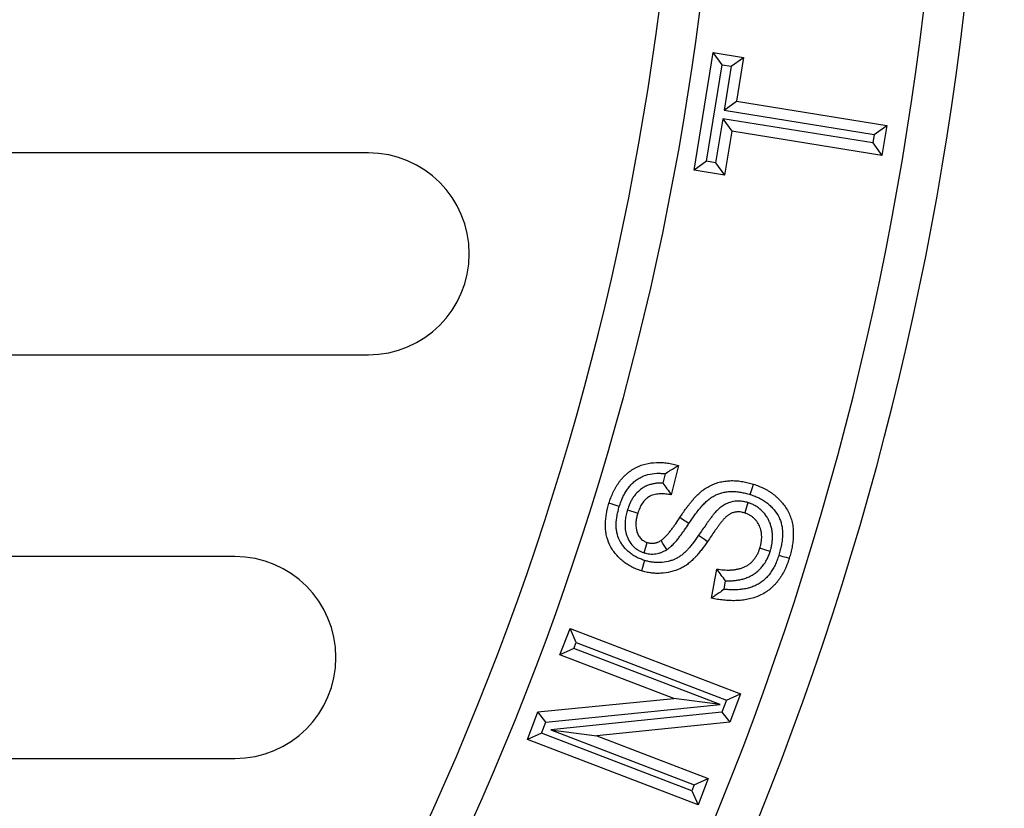
# Model space of a CAD drawing. Units: inches. Extents: x 0 to 66, y 0 to 51.
# Drawn here: x 38.3 to 40.8, y 30.5 to 32.4 of the extents above; entities that cross this region are included whole.
import ezdxf

# ---------------------------------------------------------------- set-up
doc = ezdxf.new("R2010")
doc.units = ezdxf.units.IN
doc.header["$LTSCALE"] = 3
doc.header["$MEASUREMENT"] = 0
doc.layers.add('DIMENSION', color=4, linetype='Continuous', lineweight=13)
doc.layers.add('OBJECT', color=1, linetype='Continuous', lineweight=25)
doc.styles.add('NYLOPLAST .080', font='ARIALN.TTF', dxfattribs={"height": 0.48})
doc.dimstyles.new('NYLOPLAST', dxfattribs={"dimscale": 6, "dimtxt": 0.18, "dimasz": 0.08, "dimexe": 0.08, "dimexo": 0.0625, "dimgap": 0.09, "dimtad": 0, "dimtih": 1, "dimtoh": 1, "dimzin": 4, "dimdsep": 46, "dimtxsty": 'NYLOPLAST .080', "dimblk": 'NYLOPLAST ARROW', "dimcen": 0, "dimclrd": 256, "dimclre": 256, "dimclrt": 256, "dimadec": 0, "dimazin": 1, "dimtfac": 1, "dimtofl": 0, "dimtmove": 0, "dimatfit": 3, "dimldrblk": 'NYLOPLAST ARROW', "dimfxl": 0.1, "dimtolj": 1, "dimtzin": 0, "dimlwd": -1, "dimlwe": -1, "dimarcsym": 0})

# ---------------------------------------------------------------- blocks, each defined once
blk = doc.blocks.new('NYLOPLAST ARROW')
at = {"layer": 'DIMENSION'}
blk.add_lwpolyline([(-1, 0, 0.5, 0, 0), (0, 0, 0, 0, 0)], format="xyseb", dxfattribs=at)
blk = doc.blocks.new('*D9')
at = {"layer": 'Defpoints', "color": 0, "transparency": 16777216}
for p in [(40.0409, 38.9755), (25.8941, 27.733)]:
    blk.add_point(p, dxfattribs=at)
at = {"layer": 'DIMENSION', "transparency": 16777216}
for p, q in [((21.4785, 24.2239), (25.5184, 27.4344)), ((20.9985, 24.2239), (21.4785, 24.2239))]:
    blk.add_line(p, q, dxfattribs=at)
at = {"layer": 'DIMENSION', "transparency": 16777216, "xscale": 0.48, "yscale": 0.48, "zscale": 0.48, "rotation": 38.47429992174234}
blk.add_blockref('NYLOPLAST ARROW', (25.8941, 27.733), dxfattribs=at)
at = {"layer": 'DIMENSION', "transparency": 16777216, "insert": (19.5814, 24.2239), "char_height": 0.48, "attachment_point": 5, "style": 'NYLOPLAST .080'}
blk.add_mtext('\\A1;∅18.07', dxfattribs=at)
blk = doc.blocks.new('*D10')
at = {"layer": 'Defpoints', "color": 0, "transparency": 16777216}
for p in [(39.348, 33.1043), (39.348, 32.6043), (47.6384, 32.6043)]:
    blk.add_point(p, dxfattribs=at)
at = {"layer": 'DIMENSION', "transparency": 16777216}
for p, q in [((47.6384, 33.5843), (47.6384, 34.0643)), ((39.723, 33.1043), (48.1184, 33.1043)), ((39.723, 32.6043), (48.1184, 32.6043)), ((47.6384, 32.1243), (47.6384, 31.6443)), ((47.6384, 31.6443), (47.1584, 31.6443))]:
    blk.add_line(p, q, dxfattribs=at)
at = {"layer": 'DIMENSION', "transparency": 16777216, "xscale": 0.48, "yscale": 0.48, "zscale": 0.48}
for p, rotation in [((47.6384, 33.1043), 270), ((47.6384, 32.6043), 90)]:
    blk.add_blockref('NYLOPLAST ARROW', p, dxfattribs=dict(at, rotation=rotation))
at = {"layer": 'DIMENSION', "transparency": 16777216, "insert": (45.6153, 31.6443), "char_height": 0.48, "attachment_point": 5, "style": 'NYLOPLAST .080'}
blk.add_mtext('\\A1;24 X .50', dxfattribs=at)

msp = doc.modelspace()

# ---------------------------------------------------------------- linework, layer by layer
at = {"layer": 'OBJECT'}
for p, q in [((39.996, 32.0616), (40.0432, 32.3532)), ((40.0654, 32.3225), (40.0432, 32.3532)), ((40.0432, 32.3532), (40.1189, 32.341)), ((40.0882, 32.3188), (40.1189, 32.341)), ((40.1189, 32.341), (40.1014, 32.2322)), ((40.0268, 32.0837), (40.0654, 32.3225)), ((40.0654, 32.3225), (40.0882, 32.3188)), ((40.0882, 32.3188), (40.0707, 32.2101)), ((40.0707, 32.2101), (40.1014, 32.2322)), ((40.1014, 32.2322), (40.4733, 32.172)), ((40.0707, 32.2101), (40.4426, 32.1499)), ((40.0673, 32.1891), (40.0496, 32.08)), ((40.0673, 32.1891), (40.0894, 32.1584)), ((40.4392, 32.1289), (40.0673, 32.1891)), ((40.4426, 32.1499), (40.4733, 32.172)), ((40.4733, 32.172), (40.4614, 32.0982)), ((40.0894, 32.1584), (40.0717, 32.0493)), ((40.4614, 32.0982), (40.0894, 32.1584)), ((40.4426, 32.1499), (40.4392, 32.1289)), ((40.4392, 32.1289), (40.4614, 32.0982)), ((39.1893, 32.1043), (33.4675, 32.1043)), ((40.0268, 32.0837), (39.996, 32.0616)), ((40.0496, 32.08), (40.0268, 32.0837)), ((40.0496, 32.08), (40.0717, 32.0493)), ((40.0717, 32.0493), (39.996, 32.0616)), ((33.4675, 31.6043), (39.1893, 31.6043)), ((39.9575, 31.3302), (39.9391, 31.2575)), ((39.9246, 31.3096), (39.9188, 31.2864)), ((40.1296, 31.238), (40.1216, 31.2124)), ((39.8723, 31.1137), (39.8803, 31.1393)), ((38.859, 31.1043), (33.4675, 31.1043)), ((40.0392, 31.0011), (40.0525, 31.0734)), ((40.0705, 31.0233), (40.0744, 31.0443)), ((39.6639, 30.8613), (39.6889, 30.9265)), ((39.7043, 30.8919), (39.6889, 30.9265)), ((39.6889, 30.9265), (40.1114, 30.7643)), ((39.6985, 30.8767), (39.7043, 30.8919)), ((39.7043, 30.8919), (40.0768, 30.7489)), ((39.6985, 30.8767), (39.6639, 30.8613)), ((39.9461, 30.753), (39.6639, 30.8613)), ((40.0611, 30.7375), (39.6985, 30.8767)), ((40.0768, 30.7489), (40.1114, 30.7643)), ((40.1114, 30.7643), (40.0844, 30.6939)), ((39.6095, 30.7195), (39.9461, 30.753)), ((39.6286, 30.6945), (40.0611, 30.7375)), ((40.0611, 30.7375), (39.9461, 30.753)), ((40.0768, 30.7489), (40.0653, 30.7189)), ((39.5834, 30.6515), (39.6095, 30.7195)), ((39.6286, 30.6945), (39.6095, 30.7195)), ((40.0653, 30.7189), (39.641, 30.6754)), ((40.0653, 30.7189), (40.0844, 30.6939)), ((39.618, 30.667), (39.6286, 30.6945)), ((40.0844, 30.6939), (39.7554, 30.6602)), ((39.618, 30.667), (39.5834, 30.6515)), ((39.9905, 30.524), (39.618, 30.667)), ((39.641, 30.6754), (39.9963, 30.5391)), ((39.641, 30.6754), (39.7554, 30.6602)), ((39.7554, 30.6602), (40.0309, 30.5545)), ((40.006, 30.4894), (39.5834, 30.6515)), ((33.4675, 30.6043), (38.859, 30.6043)), ((39.9963, 30.5391), (39.9905, 30.524)), ((39.9963, 30.5391), (40.0309, 30.5545)), ((40.0309, 30.5545), (40.006, 30.4894)), ((39.9905, 30.524), (40.006, 30.4894))]:
    msp.add_line(p, q, dxfattribs=at)
at = {"layer": 'OBJECT', "flags": 128}
for points in [[(40.1354, 31.258), (40.1385, 31.268), (40.1409, 31.2758), (40.1433, 31.2837)], [(39.811, 31.2286), (39.8009, 31.2316), (39.7931, 31.234), (39.7854, 31.2363)], [(39.8312, 31.2203), (39.839, 31.2178), (39.8469, 31.2154), (39.8568, 31.2122)], [(39.9832, 31.1862), (39.9744, 31.1921), (39.9676, 31.1965), (39.9609, 31.201)], [(40.0075, 31.1572), (40.0148, 31.1522), (40.0222, 31.1471), (40.0296, 31.142)], [(39.9288, 31.1215), (39.9239, 31.1292), (39.9191, 31.1367), (39.9144, 31.1441)], [(40.1845, 31.1169), (40.1717, 31.1209), (40.1589, 31.1249)], [(40.2062, 31.108), (40.2161, 31.1049), (40.224, 31.1025), (40.2318, 31.1)], [(39.8737, 31.0947), (39.871, 31.0862), (39.8684, 31.0776), (39.8657, 31.0691)]]:
    msp.add_lwpolyline(points, dxfattribs=at)
at = {"layer": 'OBJECT'}
msp.add_circle((32.9675, 33.3543), 9.035, dxfattribs=at)
for centre, radius, start, end in [((32.9675, 33.3543), 7.75, 323.61413, 36.38587), ((32.9675, 33.3543), 7.65, 323.61413, 36.38587), ((32.9675, 33.3543), 7.1, 323.61413, 36.38587), ((32.9675, 33.3543), 7, 323.61413, 36.38587), ((39.1893, 31.8543), 0.25, 270, 90), ((38.859, 30.8543), 0.25, 270, 90)]:
    msp.add_arc(centre, radius, start, end, dxfattribs=at)
for points, knots in [([(39.7854, 31.2363), (39.7868, 31.2407), (39.7882, 31.2451), (39.7907, 31.2516), (39.7915, 31.2538), (39.7933, 31.258), (39.7942, 31.2601), (39.7962, 31.2643), (39.7972, 31.2664), (39.7993, 31.2705), (39.8004, 31.2726), (39.8027, 31.2766), (39.8038, 31.2786), (39.8063, 31.2825), (39.8076, 31.2844), (39.8102, 31.2882), (39.8116, 31.2901), (39.8144, 31.2937), (39.8159, 31.2955), (39.8189, 31.299), (39.8205, 31.3007), (39.8237, 31.304), (39.8254, 31.3056), (39.8288, 31.3087), (39.8305, 31.3103), (39.8341, 31.3132), (39.8359, 31.3146), (39.8397, 31.3173), (39.8416, 31.3186), (39.8456, 31.321), (39.8476, 31.3222), (39.8537, 31.3255), (39.8578, 31.3275), (39.8664, 31.3309), (39.8708, 31.3323), (39.8843, 31.3358), (39.8935, 31.337), (39.9073, 31.3376), (39.912, 31.3375), (39.9189, 31.3371), (39.9212, 31.3369), (39.9258, 31.3365), (39.9281, 31.3362), (39.9327, 31.3356), (39.9349, 31.3352), (39.9395, 31.3344), (39.9418, 31.334), (39.9485, 31.3325), (39.953, 31.3314), (39.9575, 31.3302)], [0, 0, 0, 0, 0.0625, 0.0625, 0.09375, 0.09375, 0.125, 0.125, 0.15625, 0.15625, 0.1875, 0.1875, 0.21875, 0.21875, 0.25, 0.25, 0.28125, 0.28125, 0.3125, 0.3125, 0.34375, 0.34375, 0.375, 0.375, 0.40625, 0.40625, 0.4375, 0.4375, 0.46875, 0.46875, 0.5, 0.5, 0.5625, 0.5625, 0.625, 0.625, 0.75, 0.75, 0.8125, 0.8125, 0.84375, 0.84375, 0.875, 0.875, 0.90625, 0.90625, 0.9375, 0.9375, 1, 1, 1, 1]), ([(39.9246, 31.3096), (39.9289, 31.3125), (39.9331, 31.3153), (39.9373, 31.318), (39.9407, 31.3201), (39.944, 31.3222), (39.9474, 31.3242), (39.9508, 31.3262), (39.9541, 31.3282), (39.9575, 31.3302)], [0, 0, 0, 0, 0.001039596, 0.001039596, 0.001039596, 0.001881892, 0.001881892, 0.001881892, 0.002724242, 0.002724242, 0.002724242, 0.002724242]), ([(39.811, 31.2286), (39.8124, 31.2327), (39.8137, 31.2366), (39.8157, 31.242), (39.8163, 31.2437), (39.8179, 31.2473), (39.8187, 31.2491), (39.8204, 31.2527), (39.8212, 31.2546), (39.823, 31.2581), (39.8239, 31.2598), (39.8258, 31.2631), (39.8267, 31.2646), (39.8287, 31.2678), (39.8298, 31.2694), (39.832, 31.2725), (39.8331, 31.2741), (39.8354, 31.277), (39.8365, 31.2784), (39.8388, 31.2811), (39.84, 31.2823), (39.8424, 31.2849), (39.8438, 31.2861), (39.8465, 31.2886), (39.8479, 31.2899), (39.8507, 31.2922), (39.8521, 31.2932), (39.8548, 31.2952), (39.8562, 31.2961), (39.8592, 31.2979), (39.8607, 31.2988), (39.8656, 31.3015), (39.8688, 31.303), (39.8753, 31.3056), (39.8786, 31.3066), (39.8888, 31.3093), (39.8963, 31.3103), (39.9075, 31.3108), (39.9112, 31.3107), (39.9169, 31.3104), (39.9189, 31.3102), (39.9221, 31.3099), (39.9234, 31.3098), (39.9246, 31.3096)], [0.0027711, 0.0027711, 0.0027711, 0.0027711, 0.0625, 0.0625, 0.09375, 0.09375, 0.125, 0.125, 0.15625, 0.15625, 0.1875, 0.1875, 0.21875, 0.21875, 0.25, 0.25, 0.28125, 0.28125, 0.3125, 0.3125, 0.34375, 0.34375, 0.375, 0.375, 0.40625, 0.40625, 0.4375, 0.4375, 0.46875, 0.46875, 0.5, 0.5, 0.5625, 0.5625, 0.625, 0.625, 0.75, 0.75, 0.8125, 0.8125, 0.84375, 0.84375, 0.8637882, 0.8637882, 0.8637882, 0.8637882]), ([(39.9609, 31.201), (39.966, 31.2086), (39.9711, 31.2163), (39.9779, 31.2255), (39.9793, 31.2273), (39.9821, 31.231), (39.9835, 31.2328), (39.9863, 31.2364), (39.9877, 31.2382), (39.9906, 31.2417), (39.9921, 31.2435), (39.9967, 31.2487), (39.9998, 31.2521), (40.0062, 31.2586), (40.0095, 31.2618), (40.0166, 31.2677), (40.0202, 31.2704), (40.0279, 31.2755), (40.0319, 31.2778), (40.0401, 31.2819), (40.0443, 31.2838), (40.0529, 31.2869), (40.0574, 31.2881), (40.0663, 31.2902), (40.0708, 31.291), (40.08, 31.2921), (40.0846, 31.2924), (40.0937, 31.2925), (40.0983, 31.2923), (40.1075, 31.2916), (40.112, 31.2909), (40.1211, 31.2894), (40.1256, 31.2884), (40.1345, 31.2861), (40.1389, 31.2849), (40.1433, 31.2837)], [0, 0, 0, 0, 0.125, 0.125, 0.15625, 0.15625, 0.1875, 0.1875, 0.21875, 0.21875, 0.25, 0.25, 0.3125, 0.3125, 0.375, 0.375, 0.4375, 0.4375, 0.5, 0.5, 0.5625, 0.5625, 0.625, 0.625, 0.6875, 0.6875, 0.75, 0.75, 0.8125, 0.8125, 0.875, 0.875, 0.9375, 0.9375, 1, 1, 1, 1]), ([(39.9188, 31.2864), (39.9178, 31.2865), (39.9169, 31.2865), (39.9146, 31.2864), (39.9133, 31.2864), (39.9093, 31.2863), (39.9063, 31.2861), (39.9003, 31.2855), (39.8973, 31.285), (39.8911, 31.2837), (39.888, 31.2829), (39.8816, 31.2808), (39.8783, 31.2794), (39.8719, 31.2762), (39.8688, 31.2743), (39.8631, 31.2703), (39.8605, 31.2681), (39.8533, 31.2613), (39.8492, 31.2564), (39.8439, 31.2487), (39.8423, 31.2461), (39.8394, 31.2408), (39.8381, 31.2381), (39.8346, 31.2301), (39.8329, 31.2252), (39.8315, 31.2211), (39.8314, 31.2208), (39.8313, 31.2205), (39.8312, 31.2203)], [0.1964134, 0.1964134, 0.1964134, 0.1964134, 0.21875, 0.21875, 0.25, 0.25, 0.3125, 0.3125, 0.375, 0.375, 0.4375, 0.4375, 0.5, 0.5, 0.5625, 0.5625, 0.625, 0.625, 0.75, 0.75, 0.8125, 0.8125, 0.875, 0.875, 1, 1, 1, 1.0079033, 1.0079033, 1.0079033, 1.0079033]), ([(39.9188, 31.2864), (39.9223, 31.2819), (39.9257, 31.2773), (39.9325, 31.2676), (39.9358, 31.2626), (39.9391, 31.2575)], [0, 0, 0, 0, 0.5, 0.5, 1, 1, 1, 1]), ([(40.1433, 31.2837), (40.1479, 31.2821), (40.1524, 31.2806), (40.1614, 31.2771), (40.1658, 31.2751), (40.1723, 31.2718), (40.1744, 31.2706), (40.1785, 31.2682), (40.1806, 31.267), (40.1847, 31.2644), (40.1867, 31.2631), (40.1906, 31.2603), (40.1926, 31.2589), (40.1963, 31.2558), (40.1981, 31.2543), (40.2017, 31.2511), (40.2035, 31.2494), (40.2069, 31.246), (40.2086, 31.2443), (40.2119, 31.2407), (40.2134, 31.2389), (40.2211, 31.2296), (40.2264, 31.2215), (40.2329, 31.2086), (40.2347, 31.2041), (40.2378, 31.195), (40.239, 31.1903), (40.2407, 31.1808), (40.2413, 31.176), (40.242, 31.1664), (40.2421, 31.1616), (40.2419, 31.1519), (40.2415, 31.1471), (40.2404, 31.1375), (40.2397, 31.1328), (40.2384, 31.1257), (40.2379, 31.1233), (40.2369, 31.1186), (40.2363, 31.1163), (40.2345, 31.1093), (40.2331, 31.1046), (40.2318, 31.1)], [0, 0, 0, 0, 0.0625, 0.0625, 0.125, 0.125, 0.15625, 0.15625, 0.1875, 0.1875, 0.21875, 0.21875, 0.25, 0.25, 0.28125, 0.28125, 0.3125, 0.3125, 0.34375, 0.34375, 0.375, 0.375, 0.5, 0.5, 0.5625, 0.5625, 0.625, 0.625, 0.6875, 0.6875, 0.75, 0.75, 0.8125, 0.8125, 0.875, 0.875, 0.90625, 0.90625, 0.9375, 0.9375, 1, 1, 1, 1]), ([(39.9391, 31.2575), (39.9348, 31.2582), (39.9304, 31.2589), (39.9238, 31.2595), (39.9216, 31.2596), (39.9183, 31.2597), (39.9172, 31.2597), (39.915, 31.2596), (39.9139, 31.2596), (39.9106, 31.2595), (39.9084, 31.2594), (39.904, 31.2589), (39.9018, 31.2586), (39.8975, 31.2577), (39.8954, 31.2571), (39.8912, 31.2557), (39.8891, 31.2549), (39.8852, 31.2529), (39.8833, 31.2518), (39.8797, 31.2492), (39.878, 31.2478), (39.8732, 31.2432), (39.8703, 31.2398), (39.8666, 31.2344), (39.8654, 31.2325), (39.8633, 31.2286), (39.8623, 31.2266), (39.8597, 31.2206), (39.8582, 31.2164), (39.8568, 31.2122)], [0, 0, 0, 0, 0.125, 0.125, 0.1875, 0.1875, 0.21875, 0.21875, 0.25, 0.25, 0.3125, 0.3125, 0.375, 0.375, 0.4375, 0.4375, 0.5, 0.5, 0.5625, 0.5625, 0.625, 0.625, 0.75, 0.75, 0.8125, 0.8125, 0.875, 0.875, 1, 1, 1, 1]), ([(39.9832, 31.1862), (39.9883, 31.1939), (39.9931, 31.2009), (39.9994, 31.2095), (40.0007, 31.2112), (40.0033, 31.2146), (40.0046, 31.2164), (40.0073, 31.2198), (40.0086, 31.2214), (40.0112, 31.2246), (40.0125, 31.2261), (40.0165, 31.2306), (40.0194, 31.2338), (40.0249, 31.2394), (40.0275, 31.2419), (40.033, 31.2465), (40.0359, 31.2486), (40.0418, 31.2526), (40.0449, 31.2544), (40.0512, 31.2575), (40.0543, 31.2589), (40.061, 31.2613), (40.0644, 31.2623), (40.0714, 31.2639), (40.0749, 31.2645), (40.082, 31.2654), (40.0857, 31.2656), (40.0932, 31.2657), (40.097, 31.2655), (40.1044, 31.2649), (40.1081, 31.2644), (40.1157, 31.2631), (40.1195, 31.2623), (40.1273, 31.2603), (40.1312, 31.2592), (40.1354, 31.258)], [0.0005516, 0.0005516, 0.0005516, 0.0005516, 0.125, 0.125, 0.15625, 0.15625, 0.1875, 0.1875, 0.21875, 0.21875, 0.25, 0.25, 0.3125, 0.3125, 0.375, 0.375, 0.4375, 0.4375, 0.5, 0.5, 0.5625, 0.5625, 0.625, 0.625, 0.6875, 0.6875, 0.75, 0.75, 0.8125, 0.8125, 0.875, 0.875, 0.9375, 0.9375, 0.9967288, 0.9967288, 0.9967288, 0.9967288]), ([(40.1354, 31.258), (40.1397, 31.2566), (40.1436, 31.2552), (40.1509, 31.2524), (40.1545, 31.2508), (40.1596, 31.2482), (40.1613, 31.2472), (40.1648, 31.2452), (40.1666, 31.2441), (40.1701, 31.242), (40.1717, 31.2409), (40.1748, 31.2387), (40.1762, 31.2376), (40.1791, 31.2353), (40.1806, 31.2341), (40.1835, 31.2314), (40.185, 31.23), (40.1878, 31.2272), (40.1892, 31.2258), (40.1918, 31.223), (40.193, 31.2216), (40.1991, 31.2142), (40.2035, 31.2074), (40.2084, 31.1977), (40.2097, 31.1945), (40.2119, 31.1877), (40.2128, 31.1842), (40.2142, 31.1769), (40.2147, 31.1731), (40.2152, 31.1654), (40.2153, 31.1615), (40.2151, 31.1535), (40.2148, 31.1494), (40.2139, 31.1412), (40.2132, 31.137), (40.2121, 31.1308), (40.2117, 31.1288), (40.2108, 31.1247), (40.2103, 31.1227), (40.2087, 31.1167), (40.2075, 31.1125), (40.2062, 31.108)], [0.0031127, 0.0031127, 0.0031127, 0.0031127, 0.0625, 0.0625, 0.125, 0.125, 0.15625, 0.15625, 0.1875, 0.1875, 0.21875, 0.21875, 0.25, 0.25, 0.28125, 0.28125, 0.3125, 0.3125, 0.34375, 0.34375, 0.375, 0.375, 0.5, 0.5, 0.5625, 0.5625, 0.625, 0.625, 0.6875, 0.6875, 0.75, 0.75, 0.8125, 0.8125, 0.875, 0.875, 0.90625, 0.90625, 0.9375, 0.9375, 0.9978396, 0.9978396, 0.9978396, 0.9978396]), ([(39.8657, 31.0691), (39.8616, 31.0705), (39.8574, 31.0719), (39.8513, 31.0743), (39.8493, 31.0751), (39.8453, 31.0769), (39.8434, 31.0779), (39.8376, 31.0809), (39.8338, 31.0832), (39.8265, 31.0879), (39.8229, 31.0905), (39.8127, 31.0987), (39.8065, 31.1049), (39.7983, 31.1152), (39.7957, 31.1187), (39.791, 31.1261), (39.7889, 31.1299), (39.7833, 31.1418), (39.7805, 31.1502), (39.7779, 31.163), (39.7773, 31.1674), (39.7765, 31.1761), (39.7764, 31.1805), (39.7766, 31.1936), (39.7775, 31.2023), (39.7799, 31.2152), (39.7809, 31.2195), (39.783, 31.2279), (39.7842, 31.2321), (39.7854, 31.2363)], [0, 0, 0, 0, 0.0625, 0.0625, 0.09375, 0.09375, 0.125, 0.125, 0.1875, 0.1875, 0.25, 0.25, 0.375, 0.375, 0.4375, 0.4375, 0.5, 0.5, 0.625, 0.625, 0.6875, 0.6875, 0.75, 0.75, 0.875, 0.875, 0.9375, 0.9375, 1, 1, 1, 1]), ([(39.8737, 31.0947), (39.8698, 31.096), (39.8663, 31.0972), (39.8615, 31.0991), (39.8599, 31.0997), (39.8569, 31.1011), (39.8554, 31.1019), (39.8508, 31.1042), (39.8477, 31.1061), (39.8418, 31.1099), (39.839, 31.112), (39.831, 31.1184), (39.8262, 31.1232), (39.8198, 31.1312), (39.8178, 31.134), (39.8142, 31.1396), (39.8126, 31.1425), (39.8085, 31.1512), (39.8064, 31.1576), (39.8044, 31.1673), (39.8039, 31.1706), (39.8033, 31.1775), (39.8032, 31.181), (39.8033, 31.1915), (39.8041, 31.1988), (39.8061, 31.2097), (39.8069, 31.2133), (39.8088, 31.2207), (39.8099, 31.2246), (39.811, 31.2286)], [0.003653, 0.003653, 0.003653, 0.003653, 0.0625, 0.0625, 0.09375, 0.09375, 0.125, 0.125, 0.1875, 0.1875, 0.25, 0.25, 0.375, 0.375, 0.4375, 0.4375, 0.5, 0.5, 0.625, 0.625, 0.6875, 0.6875, 0.75, 0.75, 0.875, 0.875, 0.9375, 0.9375, 0.9970673, 0.9970673, 0.9970673, 0.9970673]), ([(39.8312, 31.2203), (39.8311, 31.22), (39.831, 31.2197), (39.831, 31.2195), (39.83, 31.216), (39.8289, 31.2122), (39.8274, 31.2058), (39.827, 31.2035), (39.8262, 31.1989), (39.8258, 31.1966), (39.8246, 31.1846), (39.8248, 31.1744), (39.8284, 31.1587), (39.8302, 31.1534), (39.8351, 31.1431), (39.8383, 31.1381), (39.8441, 31.1313), (39.8462, 31.1291), (39.8508, 31.125), (39.8533, 31.123), (39.8575, 31.1203), (39.8591, 31.1195), (39.8619, 31.118), (39.8632, 31.1173), (39.867, 31.1157), (39.8691, 31.1149), (39.8708, 31.1142), (39.8713, 31.114), (39.8718, 31.1138), (39.8723, 31.1137)], [-0.009758, -0.009758, -0.009758, -0.009758, 0, 0, 0, 0.125, 0.125, 0.1875, 0.1875, 0.25, 0.25, 0.5, 0.5, 0.625, 0.625, 0.75, 0.75, 0.8125, 0.8125, 0.875, 0.875, 0.90625, 0.90625, 0.9375, 0.9375, 1, 1, 1, 1.019037, 1.019037, 1.019037, 1.019037]), ([(40.1296, 31.238), (40.1292, 31.2381), (40.1288, 31.2382), (40.1285, 31.2383), (40.1272, 31.2387), (40.1258, 31.239), (40.1225, 31.2398), (40.1207, 31.2402), (40.1148, 31.2413), (40.1108, 31.2417), (40.1045, 31.2419), (40.1023, 31.2418), (40.098, 31.2415), (40.0958, 31.2412), (40.0894, 31.2401), (40.0854, 31.239), (40.0793, 31.2367), (40.0773, 31.2358), (40.0734, 31.234), (40.0716, 31.233), (40.0663, 31.2298), (40.0631, 31.2275), (40.0572, 31.2226), (40.0545, 31.2201), (40.051, 31.2164), (40.0498, 31.2151), (40.0474, 31.2123), (40.0463, 31.211), (40.0445, 31.2087), (40.0437, 31.2077), (40.042, 31.2056), (40.0411, 31.2045), (40.0393, 31.2021), (40.0384, 31.2009), (40.0366, 31.1985), (40.0358, 31.1974), (40.0343, 31.1953), (40.0336, 31.1943), (40.032, 31.1922), (40.0313, 31.1912), (40.0289, 31.1879), (40.0272, 31.1856), (40.0225, 31.1789), (40.0195, 31.1746), (40.0134, 31.1659), (40.0105, 31.1615), (40.0075, 31.1572)], [-0.009004, -0.009004, -0.009004, -0.009004, 0, 0, 0, 0.03125, 0.03125, 0.0625, 0.0625, 0.125, 0.125, 0.15625, 0.15625, 0.1875, 0.1875, 0.25, 0.25, 0.28125, 0.28125, 0.3125, 0.3125, 0.375, 0.375, 0.4375, 0.4375, 0.46875, 0.46875, 0.5, 0.5, 0.53125, 0.53125, 0.5625, 0.5625, 0.59375, 0.59375, 0.625, 0.625, 0.65625, 0.65625, 0.6875, 0.6875, 0.75, 0.75, 0.875, 0.875, 0.999213, 0.999213, 0.999213, 0.999213]), ([(40.1845, 31.1169), (40.1846, 31.117), (40.1846, 31.1171), (40.1846, 31.1172), (40.1852, 31.1194), (40.186, 31.1218), (40.1871, 31.126), (40.1874, 31.1275), (40.188, 31.1304), (40.1883, 31.1318), (40.1888, 31.1345), (40.189, 31.1358), (40.1894, 31.1384), (40.1896, 31.1397), (40.1901, 31.144), (40.1904, 31.1471), (40.1906, 31.1533), (40.1905, 31.1566), (40.1902, 31.1612), (40.19, 31.1626), (40.1897, 31.1655), (40.1895, 31.1669), (40.1891, 31.1699), (40.1888, 31.1714), (40.1881, 31.1747), (40.1877, 31.1763), (40.1864, 31.1811), (40.1854, 31.1842), (40.1831, 31.1901), (40.1818, 31.1928), (40.179, 31.1983), (40.1774, 31.2011), (40.1738, 31.2065), (40.1718, 31.2093), (40.1675, 31.2143), (40.1653, 31.2167), (40.1606, 31.221), (40.1582, 31.2231), (40.1529, 31.2271), (40.15, 31.229), (40.1453, 31.2316), (40.1437, 31.2324), (40.1407, 31.2338), (40.1393, 31.2344), (40.1352, 31.236), (40.1327, 31.2369), (40.1306, 31.2376), (40.1303, 31.2378), (40.1299, 31.2379), (40.1296, 31.238)], [-0.002895, -0.002895, -0.002895, -0.002895, 0, 0, 0, 0.0625, 0.0625, 0.09375, 0.09375, 0.125, 0.125, 0.15625, 0.15625, 0.1875, 0.1875, 0.25, 0.25, 0.3125, 0.3125, 0.34375, 0.34375, 0.375, 0.375, 0.40625, 0.40625, 0.4375, 0.4375, 0.5, 0.5, 0.5625, 0.5625, 0.625, 0.625, 0.6875, 0.6875, 0.75, 0.75, 0.8125, 0.8125, 0.875, 0.875, 0.90625, 0.90625, 0.9375, 0.9375, 1, 1, 1, 1.010563, 1.010563, 1.010563, 1.010563]), ([(39.8568, 31.2122), (39.8558, 31.2088), (39.8548, 31.2054), (39.8536, 31.2001), (39.8533, 31.1984), (39.8527, 31.1949), (39.8524, 31.1931), (39.8515, 31.1842), (39.8517, 31.177), (39.8541, 31.1665), (39.8553, 31.1631), (39.8584, 31.1567), (39.8603, 31.1536), (39.8638, 31.1495), (39.865, 31.1482), (39.8677, 31.1458), (39.8691, 31.1447), (39.8714, 31.1433), (39.8721, 31.1428), (39.8737, 31.142), (39.8745, 31.1416), (39.877, 31.1406), (39.8786, 31.1399), (39.8803, 31.1393)], [0, 0, 0, 0, 0.125, 0.125, 0.1875, 0.1875, 0.25, 0.25, 0.5, 0.5, 0.625, 0.625, 0.75, 0.75, 0.8125, 0.8125, 0.875, 0.875, 0.90625, 0.90625, 0.9375, 0.9375, 1, 1, 1, 1]), ([(39.9144, 31.1441), (39.9156, 31.145), (39.9169, 31.1459), (39.9187, 31.1473), (39.9193, 31.1478), (39.9205, 31.1488), (39.921, 31.1493), (39.9227, 31.1509), (39.9238, 31.152), (39.926, 31.1542), (39.927, 31.1553), (39.9301, 31.1587), (39.9321, 31.1611), (39.936, 31.1658), (39.9379, 31.1682), (39.9417, 31.1731), (39.9435, 31.1756), (39.9471, 31.1806), (39.9489, 31.1831), (39.9541, 31.1907), (39.9575, 31.1959), (39.9609, 31.201)], [0, 0, 0, 0, 0.0625, 0.0625, 0.09375, 0.09375, 0.125, 0.125, 0.1875, 0.1875, 0.25, 0.25, 0.375, 0.375, 0.5, 0.5, 0.625, 0.625, 0.75, 0.75, 1, 1, 1, 1]), ([(40.1216, 31.2124), (40.1203, 31.2128), (40.119, 31.2131), (40.1165, 31.2137), (40.1152, 31.214), (40.1114, 31.2147), (40.1087, 31.215), (40.1048, 31.215), (40.1035, 31.215), (40.1009, 31.2148), (40.0996, 31.2146), (40.0957, 31.214), (40.0932, 31.2133), (40.0895, 31.2119), (40.0883, 31.2114), (40.0859, 31.2102), (40.0847, 31.2096), (40.0814, 31.2076), (40.0792, 31.2061), (40.0752, 31.2027), (40.0733, 31.2009), (40.0706, 31.1981), (40.0697, 31.1971), (40.0679, 31.1951), (40.0671, 31.1941), (40.0655, 31.1921), (40.0647, 31.191), (40.063, 31.189), (40.0622, 31.188), (40.0606, 31.1859), (40.0598, 31.1848), (40.0583, 31.1827), (40.0575, 31.1817), (40.056, 31.1796), (40.0552, 31.1785), (40.0536, 31.1764), (40.0529, 31.1753), (40.0506, 31.1721), (40.049, 31.17), (40.0445, 31.1636), (40.0415, 31.1593), (40.0355, 31.1507), (40.0326, 31.1464), (40.0296, 31.142)], [0, 0, 0, 0, 0.03125, 0.03125, 0.0625, 0.0625, 0.125, 0.125, 0.15625, 0.15625, 0.1875, 0.1875, 0.25, 0.25, 0.28125, 0.28125, 0.3125, 0.3125, 0.375, 0.375, 0.4375, 0.4375, 0.46875, 0.46875, 0.5, 0.5, 0.53125, 0.53125, 0.5625, 0.5625, 0.59375, 0.59375, 0.625, 0.625, 0.65625, 0.65625, 0.6875, 0.6875, 0.75, 0.75, 0.875, 0.875, 1, 1, 1, 1]), ([(40.1589, 31.1249), (40.1596, 31.127), (40.1602, 31.1291), (40.161, 31.1324), (40.1613, 31.1334), (40.1617, 31.1356), (40.1619, 31.1367), (40.1623, 31.1389), (40.1625, 31.14), (40.1628, 31.1422), (40.163, 31.1433), (40.1634, 31.1466), (40.1636, 31.1488), (40.1637, 31.1533), (40.1637, 31.1555), (40.1635, 31.1588), (40.1634, 31.16), (40.1631, 31.1622), (40.163, 31.1633), (40.1626, 31.1655), (40.1624, 31.1666), (40.162, 31.1688), (40.1617, 31.1698), (40.1609, 31.1731), (40.1601, 31.1752), (40.1585, 31.1793), (40.1576, 31.1813), (40.1555, 31.1853), (40.1544, 31.1872), (40.152, 31.191), (40.1507, 31.1928), (40.1478, 31.1962), (40.1462, 31.1978), (40.143, 31.2008), (40.1413, 31.2023), (40.1377, 31.2049), (40.1358, 31.2062), (40.1329, 31.2078), (40.1319, 31.2083), (40.1299, 31.2092), (40.1289, 31.2097), (40.1258, 31.2109), (40.1237, 31.2117), (40.1216, 31.2124)], [0, 0, 0, 0, 0.0625, 0.0625, 0.09375, 0.09375, 0.125, 0.125, 0.15625, 0.15625, 0.1875, 0.1875, 0.25, 0.25, 0.3125, 0.3125, 0.34375, 0.34375, 0.375, 0.375, 0.40625, 0.40625, 0.4375, 0.4375, 0.5, 0.5, 0.5625, 0.5625, 0.625, 0.625, 0.6875, 0.6875, 0.75, 0.75, 0.8125, 0.8125, 0.875, 0.875, 0.90625, 0.90625, 0.9375, 0.9375, 1, 1, 1, 1]), ([(39.9288, 31.1215), (39.9292, 31.1218), (39.9296, 31.122), (39.93, 31.1223), (39.9312, 31.1232), (39.9328, 31.1243), (39.9355, 31.1265), (39.9365, 31.1273), (39.9382, 31.1288), (39.9391, 31.1295), (39.9414, 31.1317), (39.9428, 31.133), (39.9454, 31.1358), (39.9467, 31.1371), (39.9503, 31.1411), (39.9526, 31.1437), (39.957, 31.1491), (39.9591, 31.1518), (39.9632, 31.1572), (39.9651, 31.1598), (39.9689, 31.1651), (39.9708, 31.1677), (39.9763, 31.1757), (39.9799, 31.1812), (39.9832, 31.1862)], [-0.019532, -0.019532, -0.019532, -0.019532, 0, 0, 0, 0.0625, 0.0625, 0.09375, 0.09375, 0.125, 0.125, 0.1875, 0.1875, 0.25, 0.25, 0.375, 0.375, 0.5, 0.5, 0.625, 0.625, 0.75, 0.75, 0.998326, 0.998326, 0.998326, 0.998326]), ([(40.0075, 31.1572), (40.0029, 31.1505), (39.9985, 31.1442), (39.993, 31.137), (39.9919, 31.1355), (39.9896, 31.1327), (39.9885, 31.1314), (39.9861, 31.1285), (39.9849, 31.1271), (39.983, 31.1249), (39.9823, 31.1241), (39.9811, 31.1227), (39.9805, 31.1221), (39.9793, 31.1208), (39.9787, 31.1201), (39.9776, 31.119), (39.9771, 31.1185), (39.9755, 31.1168), (39.9743, 31.1156), (39.9704, 31.1121), (39.9678, 31.1098), (39.9643, 31.107), (39.9632, 31.1062), (39.9608, 31.1046), (39.9595, 31.1038), (39.9569, 31.1022), (39.9554, 31.1014), (39.9525, 31.0999), (39.951, 31.0991), (39.9482, 31.0978), (39.9468, 31.0972), (39.944, 31.096), (39.9426, 31.0955), (39.9382, 31.094), (39.9351, 31.0931), (39.9255, 31.0909), (39.9191, 31.09), (39.9093, 31.0895), (39.906, 31.0894), (39.8994, 31.0897), (39.8961, 31.09), (39.8913, 31.0906), (39.8898, 31.0908), (39.8867, 31.0914), (39.8852, 31.0917), (39.8806, 31.0927), (39.8773, 31.0936), (39.8737, 31.0947)], [0.0005046, 0.0005046, 0.0005046, 0.0005046, 0.125, 0.125, 0.15625, 0.15625, 0.1875, 0.1875, 0.21875, 0.21875, 0.234375, 0.234375, 0.25, 0.25, 0.265625, 0.265625, 0.28125, 0.28125, 0.3125, 0.3125, 0.375, 0.375, 0.40625, 0.40625, 0.4375, 0.4375, 0.46875, 0.46875, 0.5, 0.5, 0.53125, 0.53125, 0.5625, 0.5625, 0.625, 0.625, 0.75, 0.75, 0.8125, 0.8125, 0.875, 0.875, 0.90625, 0.90625, 0.9375, 0.9375, 0.9960743, 0.9960743, 0.9960743, 0.9960743]), ([(40.0296, 31.142), (40.025, 31.1353), (40.0204, 31.1286), (40.0142, 31.1206), (40.0129, 31.1189), (40.0104, 31.1158), (40.0091, 31.1142), (40.0065, 31.1111), (40.0052, 31.1096), (40.0031, 31.1073), (40.0025, 31.1065), (40.0011, 31.105), (40.0005, 31.1042), (39.9991, 31.1027), (39.9984, 31.1019), (39.997, 31.1005), (39.9963, 31.0997), (39.9942, 31.0976), (39.9927, 31.0962), (39.9882, 31.092), (39.9851, 31.0893), (39.9803, 31.0856), (39.9787, 31.0844), (39.9753, 31.0821), (39.9736, 31.081), (39.9701, 31.0789), (39.9683, 31.0779), (39.9647, 31.076), (39.9629, 31.0751), (39.9592, 31.0734), (39.9574, 31.0726), (39.9536, 31.071), (39.9517, 31.0703), (39.9459, 31.0683), (39.942, 31.0672), (39.9301, 31.0644), (39.922, 31.0633), (39.9098, 31.0627), (39.9058, 31.0626), (39.8976, 31.0629), (39.8936, 31.0633), (39.8875, 31.064), (39.8855, 31.0643), (39.8815, 31.0651), (39.8795, 31.0655), (39.8736, 31.0669), (39.8696, 31.068), (39.8657, 31.0691)], [0, 0, 0, 0, 0.125, 0.125, 0.15625, 0.15625, 0.1875, 0.1875, 0.21875, 0.21875, 0.234375, 0.234375, 0.25, 0.25, 0.265625, 0.265625, 0.28125, 0.28125, 0.3125, 0.3125, 0.375, 0.375, 0.40625, 0.40625, 0.4375, 0.4375, 0.46875, 0.46875, 0.5, 0.5, 0.53125, 0.53125, 0.5625, 0.5625, 0.625, 0.625, 0.75, 0.75, 0.8125, 0.8125, 0.875, 0.875, 0.90625, 0.90625, 0.9375, 0.9375, 1, 1, 1, 1]), ([(39.8723, 31.1137), (39.8729, 31.1135), (39.8734, 31.1134), (39.8739, 31.1133), (39.8768, 31.1126), (39.8809, 31.1115), (39.8916, 31.1103), (39.8968, 31.1105), (39.9043, 31.1116), (39.9068, 31.1121), (39.9105, 31.1131), (39.9117, 31.1135), (39.9142, 31.1143), (39.9154, 31.1148), (39.9214, 31.1173), (39.925, 31.1193), (39.9275, 31.1208), (39.928, 31.121), (39.9284, 31.1213), (39.9288, 31.1215)], [-0.046142, -0.046142, -0.046142, -0.046142, 0, 0, 0, 0.25, 0.25, 0.5, 0.5, 0.625, 0.625, 0.6875, 0.6875, 0.75, 0.75, 1, 1, 1, 1.04059, 1.04059, 1.04059, 1.04059]), ([(39.8803, 31.1393), (39.8832, 31.1386), (39.8861, 31.1379), (39.892, 31.1372), (39.895, 31.1373), (39.8994, 31.138), (39.9008, 31.1383), (39.903, 31.1389), (39.9037, 31.1391), (39.9051, 31.1395), (39.9058, 31.1398), (39.9092, 31.1412), (39.9118, 31.1427), (39.9144, 31.1441)], [0, 0, 0, 0, 0.25, 0.25, 0.5, 0.5, 0.625, 0.625, 0.6875, 0.6875, 0.75, 0.75, 1, 1, 1, 1]), ([(40.0525, 31.0734), (40.058, 31.0726), (40.0634, 31.0719), (40.0716, 31.0712), (40.0743, 31.0711), (40.0798, 31.0709), (40.0825, 31.0709), (40.0866, 31.0711), (40.0879, 31.0712), (40.0907, 31.0714), (40.092, 31.0715), (40.0948, 31.0717), (40.0961, 31.0719), (40.0988, 31.0723), (40.1002, 31.0725), (40.1029, 31.073), (40.1042, 31.0733), (40.1069, 31.0739), (40.1082, 31.0742), (40.1108, 31.075), (40.1121, 31.0754), (40.1147, 31.0762), (40.116, 31.0767), (40.1186, 31.0777), (40.1198, 31.0782), (40.1223, 31.0794), (40.1235, 31.08), (40.1259, 31.0813), (40.1271, 31.0819), (40.1295, 31.0834), (40.1306, 31.0841), (40.1339, 31.0865), (40.1361, 31.0882), (40.1391, 31.091), (40.14, 31.092), (40.1419, 31.094), (40.1428, 31.095), (40.1446, 31.0971), (40.1455, 31.0981), (40.1471, 31.1003), (40.1479, 31.1014), (40.1491, 31.1031), (40.1494, 31.1037), (40.1501, 31.1049), (40.1505, 31.1055), (40.1515, 31.1073), (40.1521, 31.1085), (40.1534, 31.1109), (40.154, 31.1121), (40.1552, 31.1146), (40.1557, 31.1158), (40.1573, 31.1196), (40.1581, 31.1222), (40.1589, 31.1249)], [0, 0, 0, 0, 0.125, 0.125, 0.1875, 0.1875, 0.25, 0.25, 0.28125, 0.28125, 0.3125, 0.3125, 0.34375, 0.34375, 0.375, 0.375, 0.40625, 0.40625, 0.4375, 0.4375, 0.46875, 0.46875, 0.5, 0.5, 0.53125, 0.53125, 0.5625, 0.5625, 0.59375, 0.59375, 0.625, 0.625, 0.6875, 0.6875, 0.71875, 0.71875, 0.75, 0.75, 0.78125, 0.78125, 0.8125, 0.8125, 0.828125, 0.828125, 0.84375, 0.84375, 0.875, 0.875, 0.90625, 0.90625, 0.9375, 0.9375, 1, 1, 1, 1]), ([(40.2318, 31.1), (40.2302, 31.0952), (40.2286, 31.0904), (40.2259, 31.0833), (40.225, 31.081), (40.223, 31.0763), (40.2219, 31.074), (40.2186, 31.0672), (40.2163, 31.0627), (40.2124, 31.0562), (40.211, 31.054), (40.2082, 31.0499), (40.2067, 31.0478), (40.2036, 31.0438), (40.2021, 31.0418), (40.1988, 31.0379), (40.1971, 31.036), (40.1936, 31.0323), (40.1918, 31.0306), (40.1881, 31.0271), (40.1862, 31.0255), (40.1823, 31.0223), (40.1803, 31.0207), (40.1762, 31.0177), (40.1741, 31.0163), (40.1676, 31.0124), (40.1631, 31.01), (40.1539, 31.0058), (40.1492, 31.004), (40.1395, 31.0009), (40.1346, 30.9996), (40.1247, 30.9976), (40.1197, 30.9968), (40.1096, 30.9957), (40.1046, 30.9953), (40.0945, 30.995), (40.0894, 30.9951), (40.0818, 30.9955), (40.0793, 30.9956), (40.0742, 30.996), (40.0717, 30.9962), (40.0667, 30.9967), (40.0642, 30.997), (40.0591, 30.9976), (40.0566, 30.998), (40.0492, 30.9992), (40.0442, 31.0002), (40.0392, 31.0011)], [0, 0, 0, 0, 0.0625, 0.0625, 0.09375, 0.09375, 0.125, 0.125, 0.1875, 0.1875, 0.21875, 0.21875, 0.25, 0.25, 0.28125, 0.28125, 0.3125, 0.3125, 0.34375, 0.34375, 0.375, 0.375, 0.40625, 0.40625, 0.4375, 0.4375, 0.5, 0.5, 0.5625, 0.5625, 0.625, 0.625, 0.6875, 0.6875, 0.75, 0.75, 0.8125, 0.8125, 0.84375, 0.84375, 0.875, 0.875, 0.90625, 0.90625, 0.9375, 0.9375, 1, 1, 1, 1]), ([(40.2062, 31.108), (40.2047, 31.1034), (40.2032, 31.0991), (40.201, 31.0931), (40.2002, 31.0912), (40.1985, 31.0872), (40.1976, 31.0853), (40.1948, 31.0794), (40.1928, 31.0756), (40.1896, 31.0704), (40.1886, 31.0687), (40.1863, 31.0653), (40.185, 31.0636), (40.1825, 31.0602), (40.1812, 31.0586), (40.1786, 31.0555), (40.1773, 31.0541), (40.1747, 31.0513), (40.1733, 31.0499), (40.1703, 31.0472), (40.1688, 31.0458), (40.1656, 31.0433), (40.1641, 31.0421), (40.161, 31.0398), (40.1595, 31.0388), (40.1546, 31.0358), (40.151, 31.0339), (40.1437, 31.0306), (40.14, 31.0292), (40.1323, 31.0267), (40.1284, 31.0257), (40.1202, 31.024), (40.1159, 31.0234), (40.1074, 31.0224), (40.103, 31.0221), (40.0944, 31.0218), (40.0902, 31.0219), (40.0834, 31.0222), (40.0811, 31.0224), (40.0764, 31.0227), (40.0741, 31.0229), (40.0714, 31.0232), (40.071, 31.0232), (40.0705, 31.0233)], [0.0020553, 0.0020553, 0.0020553, 0.0020553, 0.0625, 0.0625, 0.09375, 0.09375, 0.125, 0.125, 0.1875, 0.1875, 0.21875, 0.21875, 0.25, 0.25, 0.28125, 0.28125, 0.3125, 0.3125, 0.34375, 0.34375, 0.375, 0.375, 0.40625, 0.40625, 0.4375, 0.4375, 0.5, 0.5, 0.5625, 0.5625, 0.625, 0.625, 0.6875, 0.6875, 0.75, 0.75, 0.8125, 0.8125, 0.84375, 0.84375, 0.875, 0.875, 0.8807136, 0.8807136, 0.8807136, 0.8807136]), ([(40.0744, 31.0443), (40.0751, 31.0443), (40.0757, 31.0442), (40.0796, 31.0441), (40.0829, 31.0442), (40.0879, 31.0443), (40.0895, 31.0444), (40.0927, 31.0446), (40.0943, 31.0448), (40.0976, 31.0451), (40.0993, 31.0453), (40.1029, 31.0458), (40.1047, 31.0461), (40.1083, 31.0467), (40.1101, 31.0471), (40.1134, 31.0479), (40.115, 31.0483), (40.1183, 31.0492), (40.12, 31.0497), (40.1236, 31.0509), (40.1255, 31.0516), (40.129, 31.053), (40.1307, 31.0538), (40.134, 31.0553), (40.1355, 31.0561), (40.1388, 31.0578), (40.1405, 31.0587), (40.144, 31.0608), (40.1456, 31.0619), (40.1505, 31.0654), (40.1535, 31.0678), (40.1577, 31.0718), (40.1591, 31.0732), (40.1618, 31.076), (40.163, 31.0773), (40.1653, 31.0801), (40.1664, 31.0814), (40.1687, 31.0844), (40.1699, 31.086), (40.1716, 31.0886), (40.1722, 31.0895), (40.1732, 31.0913), (40.1737, 31.0921), (40.1751, 31.0946), (40.1759, 31.0961), (40.1773, 31.0988), (40.178, 31.1003), (40.1796, 31.1035), (40.1803, 31.1052), (40.1826, 31.1108), (40.1836, 31.114), (40.1844, 31.1167), (40.1845, 31.1168), (40.1845, 31.1168), (40.1845, 31.1169)], [0.1752592, 0.1752592, 0.1752592, 0.1752592, 0.1875, 0.1875, 0.25, 0.25, 0.28125, 0.28125, 0.3125, 0.3125, 0.34375, 0.34375, 0.375, 0.375, 0.40625, 0.40625, 0.4375, 0.4375, 0.46875, 0.46875, 0.5, 0.5, 0.53125, 0.53125, 0.5625, 0.5625, 0.59375, 0.59375, 0.625, 0.625, 0.6875, 0.6875, 0.71875, 0.71875, 0.75, 0.75, 0.78125, 0.78125, 0.8125, 0.8125, 0.828125, 0.828125, 0.84375, 0.84375, 0.875, 0.875, 0.90625, 0.90625, 0.9375, 0.9375, 1, 1, 1, 1.0023564, 1.0023564, 1.0023564, 1.0023564]), ([(40.0744, 31.0443), (40.0707, 31.0489), (40.067, 31.0536), (40.0634, 31.0585), (40.0598, 31.0634), (40.0562, 31.0683), (40.0525, 31.0734)], [0, 0, 0, 0, 0.001351372, 0.001351372, 0.001351372, 0.002702956, 0.002702956, 0.002702956, 0.002702956]), ([(40.0705, 31.0233), (40.0665, 31.0202), (40.0624, 31.0172), (40.0584, 31.0144), (40.0552, 31.0121), (40.052, 31.0099), (40.0488, 31.0077), (40.0456, 31.0055), (40.0424, 31.0033), (40.0392, 31.0011)], [0, 0, 0, 0, 0.001055107, 0.001055107, 0.001055107, 0.001887842, 0.001887842, 0.001887842, 0.002720596, 0.002720596, 0.002720596, 0.002720596])]:
    msp.add_open_spline(points, degree=3, knots=knots, dxfattribs=at)

# ---------------------------------------------------------------- dimensions: what is measured, and where the dimension line sits
at = {"layer": 'DIMENSION'}
dim = msp.add_diameter_dim_2p(p1=(40.0409, 38.9755), p2=(25.8941, 27.733), dimstyle='NYLOPLAST', override={"dimarcsym": 1}, dxfattribs=at)
dim.commit()
dim.dimension.update_dxf_attribs({"geometry": '*D9', "text_midpoint": (19.5814, 24.2239), "dimtype": 163})
dim = msp.add_linear_dim(base=(47.6384, 32.6043), p1=(39.348, 33.1043), p2=(39.348, 32.6043), angle=90, text='24 X <>', dimstyle='NYLOPLAST', override={"dimarcsym": 1}, dxfattribs=at)
dim.commit()
dim.dimension.update_dxf_attribs({"geometry": '*D10', "text_midpoint": (45.6153, 31.6443)})

doc.saveas('drawing.dxf')
